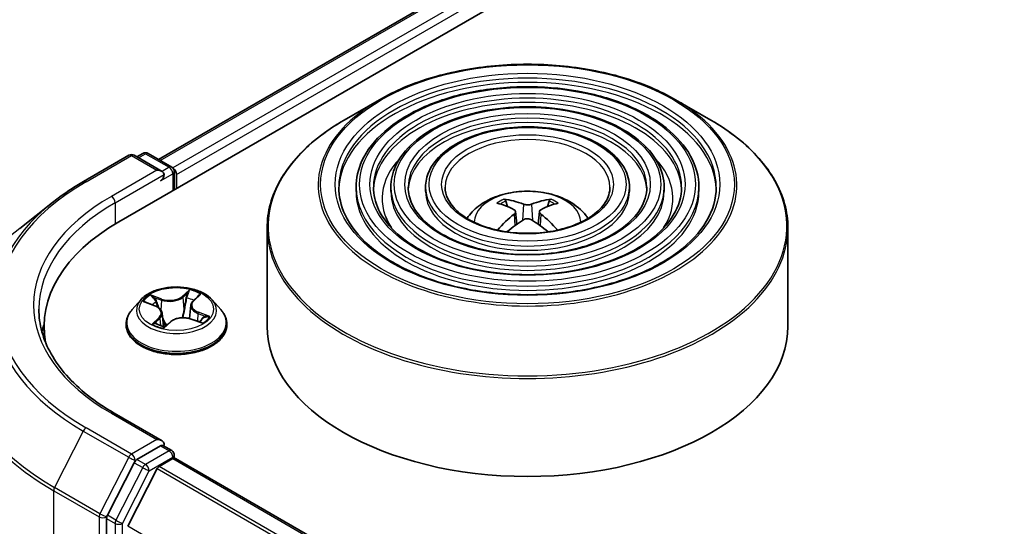
# Model space of a CAD drawing. Units: millimetres. Extents: x 36 to 7134, y 20 to 1144.
# Drawn here: x 293 to 324, y 477 to 494 of the extents above; entities that cross this region are included whole.
import ezdxf

# ---------------------------------------------------------------- set-up
doc = ezdxf.new("R2010")
doc.units = ezdxf.units.MM
doc.header["$LTSCALE"] = 2.5
doc.layers.get('Defpoints').update_dxf_attribs({"lineweight": 25})
for name, color, linetype, lineweight in [('Dimension (ISO)', 7, 'Continuous', 18), ('Visible (ISO)', 7, 'Continuous', 35), ('Visible Narrow (ISO)', 7, 'Continuous', 25)]:
    doc.layers.add(name, color=color, linetype=linetype, lineweight=lineweight)
doc.styles.add('Note Text (TK)', font='MS PGothic.ttf')
doc.dimstyles.new('Default - Method 1b (TK)', dxfattribs={"dimscale": 2.5, "dimtxt": 2.5, "dimasz": 2.5, "dimexe": 1, "dimexo": 1.5, "dimgap": 1, "dimtad": 1, "dimrnd": 1e-08, "dimdsep": 46, "dimtxsty": 'Note Text (TK)', "dimblk": 'OPEN', "dimcen": 0.09, "dimdle": 5, "dimclrd": 100, "dimclre": 100, "dimclrt": 7, "dimadec": 1, "dimazin": 1, "dimtfac": 1, "dimtmove": 0, "dimatfit": 3, "dimldrblk": 'OPEN', "dimfxl": 1, "dimtolj": 1, "dimlwd": -1, "dimlwe": -1, "dimarcsym": 0})

# ---------------------------------------------------------------- blocks, each defined once
blk = doc.blocks.new('_Open')
at = {"color": 0, "linetype": 'ByBlock', "lineweight": -2}
for p, q in [((-1, 0.1667), (0, 0)), ((-1, -0.1667), (0, 0)), ((0, 0), (-1, 0))]:
    blk.add_line(p, q, dxfattribs=at)
blk = doc.blocks.new('*D22')
at = {"layer": 'Defpoints', "color": 0}
for p in [(294.476, 569.508), (321.179, 554.091), (172.758, 506.857)]:
    blk.add_point(p, dxfattribs=at)
at = {"layer": 'Dimension (ISO)', "color": 100}
for p, q in [((298.212, 567.351), (323.67, 552.653)), ((212.372, 490.261), (315.789, 550.928)), ((176.493, 504.7), (209.471, 485.66))]:
    blk.add_line(p, q, dxfattribs=at)
at = {"layer": 'Dimension (ISO)', "color": 100, "xscale": 6.25, "yscale": 6.25, "zscale": 6.25}
for p, rotation in [((321.179, 554.091), 30.39723747957114), ((206.981, 487.098), 210.3972374795711)]:
    blk.add_blockref('_Open', p, dxfattribs=dict(at, rotation=rotation))
at = {"layer": 'Dimension (ISO)', "color": 7, "insert": (257.682, 522.696), "char_height": 6.25, "attachment_point": 4, "rotation": 30.3972, "style": 'Note Text (TK)'}
blk.add_mtext('\\A1;{\\Q-29.603;\\W0.820;\\H0.816x;300}', dxfattribs=at)

msp = doc.modelspace()

# ---------------------------------------------------------------- linework, layer by layer
at = {"layer": 'Visible (ISO)'}
for p, q in [((295.8337, 487.1345), (397.9714, 546.1037)), ((297.1067, 489.1322), (395.2719, 545.808)), ((304.1781, 491.045), (303.0456, 490.3911)), ((313.6522, 491.045), (314.7847, 490.3911)), ((294.7056, 488.4264), (296.1591, 489.2656)), ((297.2182, 488.7504), (296.3258, 489.2656)), ((296.6072, 489.3244), (296.4155, 489.2138)), ((296.7738, 489.3244), (297.5277, 488.8892)), ((297.611, 488.1607), (297.611, 488.7449)), ((297.68, 488.2005), (297.68, 488.6541)), ((303.4291, 488.2459), (303.4291, 488.1098)), ((304.5403, 488.2459), (304.5403, 488.1098)), ((305.6514, 488.2459), (305.6514, 488.1098)), ((312.179, 488.2459), (312.179, 488.1098)), ((313.2901, 488.2459), (313.2901, 488.1098)), ((314.4013, 488.2459), (314.4013, 488.1098)), ((293.713, 487.7565), (292.6624, 486.9249)), ((308.2704, 487.6251), (308.2197, 487.7984)), ((309.6107, 487.7984), (309.56, 487.6251)), ((308.5333, 487.4648), (308.5766, 487.0616)), ((309.2971, 487.4648), (309.2538, 487.0616)), ((300.5819, 486.9382), (300.5819, 483.8005)), ((317.2485, 486.9382), (317.2485, 483.8005)), ((298.2187, 484.6108), (298.3865, 484.7709)), ((296.5407, 484.644), (296.2651, 484.3366)), ((296.6927, 484.5614), (296.9857, 484.4508)), ((298.1426, 484.4688), (298.0969, 484.0435)), ((298.8194, 484.644), (299.095, 484.3366)), ((297.2175, 484.2154), (297.2633, 483.7888)), ((293.4417, 483.8005), (293.4417, 483.4064)), ((296.0689, 483.8459), (296.0689, 483.8643)), ((297.305, 483.7784), (297.4839, 483.9365)), ((298.1543, 484.0264), (298.4548, 483.9214)), ((299.2912, 483.8459), (299.2912, 483.8643)), ((297.2182, 480.1318), (295.6813, 481.0191)), ((297.1694, 479.9675), (296.4155, 479.5323)), ((297.2475, 479.9788), (297.5277, 479.817)), ((297.611, 479.6727), (297.611, 479.5752)), ((296.325, 479.4311), (295.4682, 477.7492)), ((297.1276, 479.3084), (297.5622, 479.5593)), ((376.0903, 434.2774), (297.6455, 479.5675)), ((297.0672, 479.2409), (296.1269, 477.395)), ((295.4409, 477.6463), (295.4409, 400.2762))]:
    msp.add_line(p, q, dxfattribs=at)
for centre, start, end in [((296.2425, 489.1212), 60, 120), ((296.6905, 489.1801), 60, 120), ((297.4443, 488.7449), 0, 60), ((297.4443, 479.6727), 0, 60)]:
    msp.add_arc(centre, 0.1667, start, end, dxfattribs=at)
for centre, major_axis, ratio, start_param, end_param in [((297.0515, 488.6541), (0.2357, 0), 0.5773503, 0, 1.5707963), ((297.5622, 488.7222), (0.0833, -0.1443), 0.5773503, 0.7853982, 2.2748289), ((297.1694, 488.5861), (-0.0833, -0.1443), 0.5773503, 0.7853982, 2.3561945), ((308.8631, 484.4985), (-1.6985, 3.1858), 0.654173, 5.6260122, 5.8649965), ((308.9672, 484.4985), (-1.6985, -3.1858), 0.654173, 3.5597815, 3.7987657), ((308.9729, 484.5619), (1.8963, -3.0722), 0.4946241, 2.4477608, 2.6867451), ((308.8575, 484.5619), (1.8963, 3.0722), 0.4946241, 0.4548476, 0.6938319), ((308.9729, 484.5018), (-1.4116, -3.3229), 0.5952629, 3.9628231, 4.1960485), ((308.8631, 484.5651), (2.1595, 2.8932), 0.5535342, 0.9593188, 1.1599446), ((308.9672, 484.5651), (2.1595, -2.8932), 0.5535342, 1.981648, 2.1822739), ((308.8575, 484.5018), (-1.4116, 3.3229), 0.5952629, 5.2287295, 5.4619549), ((301.6084, 483.8005), (-8.1667, 0), 0.5773503, 5.4977871, 6.3952101), ((301.6084, 482.8933), (-8.3333, 0), 0.5773503, 6.0825558, 6.1302195), ((308.9152, 483.8005), (8.3333, 0), 0.5773503, 3.1415927, 6.2831853), ((297.0515, 480.0356), (0.2357, 0), 0.5773503, 0, 1.5707963), ((297.1694, 480.1036), (0.0833, -0.1443), 0.5773503, 0.1595481, 0.7853982), ((296.4155, 479.3962), (0.0833, 0.1443), 0.5773503, 0.7853982, 1.6614562), ((297.1276, 479.2176), (-0.0556, -0.0962), 0.5773503, 3.9269908, 4.8030489), ((297.5622, 479.4232), (0.0833, 0.1443), 0.5773503, 0, 0.7853982), ((295.5587, 477.7143), (0.0833, 0.1443), 0.5773503, 1.6614562, 2.3561945)]:
    msp.add_ellipse(centre, major_axis=major_axis, ratio=ratio, start_param=start_param, end_param=end_param, dxfattribs=at)
for points, knots in [([(304.1781, 491.045), (304.6771, 491.3331), (305.2529, 491.5744), (306.5033, 491.9422), (307.1778, 492.0687), (308.5609, 492.1951), (309.2694, 492.1951), (310.6526, 492.0687), (311.327, 491.9422), (312.5775, 491.5744), (313.1533, 491.3331), (313.6522, 491.045)], [4.712389, 4.712389, 4.712389, 4.712389, 5.0265482, 5.0265482, 5.3407075, 5.3407075, 5.6548668, 5.6548668, 5.969026, 5.969026, 6.2831853, 6.2831853, 6.2831853, 6.2831853]), ([(314.4013, 488.2459), (314.4013, 488.5839), (314.3101, 488.9213), (313.9555, 489.5657), (313.6881, 489.8718), (313.0008, 490.4234), (312.5777, 490.6675), (311.622, 491.0651), (311.0893, 491.2184), (309.9694, 491.4192), (309.3824, 491.4668), (308.2128, 491.4522), (307.6303, 491.39), (306.5272, 491.1618), (306.0069, 490.9956), (305.0804, 490.5744), (304.6744, 490.3193), (304.0205, 489.7436), (303.772, 489.423), (303.493, 488.8125), (303.4291, 488.5293), (303.4291, 488.2459)], [5.4977871, 5.4977871, 5.4977871, 5.4977871, 5.8054558, 5.8054558, 6.1213564, 6.1213564, 6.4441537, 6.4441537, 6.7674857, 6.7674857, 7.0902388, 7.0902388, 7.4127709, 7.4127709, 7.7355895, 7.7355895, 8.0589823, 8.0589823, 8.3813684, 8.3813684, 8.6393798, 8.6393798, 8.6393798, 8.6393798]), ([(313.2901, 488.2459), (313.2901, 488.5155), (313.218, 488.7846), (312.9377, 489.299), (312.7258, 489.5436), (312.1802, 489.9853), (311.8433, 490.1811), (311.0818, 490.5002), (310.6572, 490.6234), (309.7643, 490.7849), (309.2964, 490.8235), (308.3637, 490.8129), (307.8991, 490.7638), (307.0187, 490.5823), (306.6033, 490.45), (305.8626, 490.1137), (305.5378, 489.9096), (305.0141, 489.4483), (304.8148, 489.1909), (304.5915, 488.7006), (304.5403, 488.4734), (304.5403, 488.2459)], [5.4977871, 5.4977871, 5.4977871, 5.4977871, 5.8025149, 5.8025149, 6.1172055, 6.1172055, 6.4406446, 6.4406446, 6.7648378, 6.7648378, 7.0883069, 7.0883069, 7.4114937, 7.4114937, 7.7350376, 7.7350376, 8.0592977, 8.0592977, 8.3822512, 8.3822512, 8.6393798, 8.6393798, 8.6393798, 8.6393798]), ([(300.5819, 486.9382), (300.5819, 487.1968), (300.6172, 487.4554), (300.7569, 487.965), (300.8614, 488.2159), (301.1357, 488.7034), (301.3057, 488.94), (301.706, 489.3937), (301.9364, 489.6107), (302.4519, 490.0203), (302.7369, 490.2129), (303.0456, 490.3911)], [3.92699082, 3.92699082, 3.92699082, 3.92699082, 4.08407045, 4.08407045, 4.24115008, 4.24115008, 4.39822972, 4.39822972, 4.55530935, 4.55530935, 4.71238898, 4.71238898, 4.71238898, 4.71238898]), ([(314.7847, 490.3911), (315.0935, 490.2129), (315.3785, 490.0203), (315.8939, 489.6107), (316.1244, 489.3937), (316.5247, 488.94), (316.6946, 488.7034), (316.969, 488.2159), (317.0734, 487.965), (317.2132, 487.4554), (317.2485, 487.1968), (317.2485, 486.9382)], [0, 0, 0, 0, 0.15707963, 0.15707963, 0.31415927, 0.31415927, 0.4712389, 0.4712389, 0.62831853, 0.62831853, 0.78539816, 0.78539816, 0.78539816, 0.78539816]), ([(312.179, 488.2459), (312.179, 488.4471), (312.1259, 488.6479), (311.9199, 489.0324), (311.7635, 489.2153), (311.3596, 489.5472), (311.1089, 489.6946), (310.5417, 489.9353), (310.2251, 490.0283), (309.5593, 490.1507), (309.2103, 490.1803), (308.5145, 490.1736), (308.1678, 490.1375), (307.5102, 490.0029), (307.1996, 489.9044), (306.6449, 489.653), (306.401, 489.5), (306.0077, 489.153), (305.8574, 488.9589), (305.6898, 488.5887), (305.6514, 488.4174), (305.6514, 488.2459)], [5.4977871, 5.4977871, 5.4977871, 5.4977871, 5.7977352, 5.7977352, 6.1102603, 6.1102603, 6.4347048, 6.4347048, 6.7603582, 6.7603582, 7.0850462, 7.0850462, 7.4093443, 7.4093443, 7.7341157, 7.7341157, 8.0598387, 8.0598387, 8.3837084, 8.3837084, 8.6393798, 8.6393798, 8.6393798, 8.6393798]), ([(293.713, 487.7565), (293.7732, 487.8042), (293.8347, 487.8513), (293.96, 487.9443), (294.0239, 487.9902), (294.154, 488.0808), (294.2203, 488.1255), (294.3551, 488.2137), (294.4236, 488.2571), (294.563, 488.3427), (294.6338, 488.3849), (294.7056, 488.4264)], [2.98633174, 2.98633174, 2.98633174, 2.98633174, 3.01738392, 3.01738392, 3.0484361, 3.0484361, 3.07948829, 3.07948829, 3.11054047, 3.11054047, 3.14159265, 3.14159265, 3.14159265, 3.14159265]), ([(314.9569, 488.2459), (314.9569, 487.8737), (314.8493, 487.5009), (314.4288, 486.7975), (314.1215, 486.4667), (313.3411, 485.88), (312.8711, 485.6232), (311.8126, 485.2063), (311.2243, 485.0462), (309.988, 484.8398), (309.3402, 484.7936), (308.0516, 484.8204), (307.411, 484.8934), (306.2033, 485.1509), (305.6363, 485.3353), (304.634, 485.7949), (304.1988, 486.0699), (303.5017, 486.6807), (303.2407, 487.0161), (302.9417, 487.6522), (302.8735, 487.9491), (302.8735, 488.2459)], [0.7853982, 0.7853982, 0.7853982, 0.7853982, 1.1177301, 1.1177301, 1.4403751, 1.4403751, 1.7575376, 1.7575376, 2.074601, 2.074601, 2.392189, 2.392189, 2.7099502, 2.7099502, 3.0274398, 3.0274398, 3.3443907, 3.3443907, 3.66203, 3.66203, 3.9269908, 3.9269908, 3.9269908, 3.9269908]), ([(313.8457, 488.2459), (313.8457, 487.9421), (313.7573, 487.6376), (313.4112, 487.0641), (313.1594, 486.7949), (312.5206, 486.3181), (312.1368, 486.1096), (311.2724, 485.7711), (310.7921, 485.6412), (309.783, 485.474), (309.2541, 485.4368), (308.2025, 485.4596), (307.6798, 485.5196), (306.6948, 485.7303), (306.2326, 485.8809), (305.4162, 486.2556), (305.062, 486.4796), (304.4953, 486.976), (304.2833, 487.2482), (304.0401, 487.7641), (303.9846, 488.0051), (303.9846, 488.2459)], [0.7853982, 0.7853982, 0.7853982, 0.7853982, 1.1206715, 1.1206715, 1.4437525, 1.4437525, 1.7602458, 1.7602458, 2.0766599, 2.0766599, 2.3937156, 2.3937156, 2.7109799, 2.7109799, 3.02791, 3.02791, 3.3441781, 3.3441781, 3.661262, 3.661262, 3.9269908, 3.9269908, 3.9269908, 3.9269908]), ([(312.7345, 488.2459), (312.7345, 488.0105), (312.6651, 487.7743), (312.3933, 487.3307), (312.197, 487.1232), (311.7, 486.7562), (311.4023, 486.596), (310.7322, 486.336), (310.3599, 486.2363), (309.5778, 486.1082), (309.168, 486.0801), (308.3533, 486.0989), (307.9485, 486.1459), (307.1863, 486.3098), (306.8289, 486.4265), (306.1985, 486.7164), (305.9254, 486.8892), (305.4888, 487.2713), (305.326, 487.4802), (305.1385, 487.876), (305.0958, 488.0611), (305.0958, 488.2459)], [0.7853982, 0.7853982, 0.7853982, 0.7853982, 1.1254545, 1.1254545, 1.4490967, 1.4490967, 1.7645135, 1.7645135, 2.07991, 2.07991, 2.3961318, 2.3961318, 2.7126157, 2.7126157, 3.0286653, 3.0286653, 3.3438565, 3.3438565, 3.6600456, 3.6600456, 3.9269908, 3.9269908, 3.9269908, 3.9269908]), ([(311.5541, 488.2459), (311.5541, 488.0831), (311.5048, 487.9194), (311.3116, 487.6138), (311.1744, 487.4719), (310.8281, 487.2218), (310.622, 487.1128), (310.1582, 486.9361), (309.9007, 486.8685), (309.3598, 486.7821), (309.0764, 486.7636), (308.5133, 486.7781), (308.2338, 486.8113), (307.7082, 486.9254), (307.4622, 487.0063), (307.0293, 487.2059), (306.8424, 487.3245), (306.5443, 487.5851), (306.4336, 487.7269), (306.3054, 487.9951), (306.2763, 488.1206), (306.2763, 488.2459)], [0.7853982, 0.7853982, 0.7853982, 0.7853982, 1.1354424, 1.1354424, 1.4597149, 1.4597149, 1.7729422, 1.7729422, 2.0863545, 2.0863545, 2.4009505, 2.4009505, 2.7159054, 2.7159054, 3.0302234, 3.0302234, 3.3432891, 3.3432891, 3.6576467, 3.6576467, 3.9269908, 3.9269908, 3.9269908, 3.9269908]), ([(306.978, 487.248), (307.0277, 487.3222), (307.0826, 487.3899), (307.2737, 487.5922), (307.4231, 487.7019), (307.7778, 487.9021), (307.9886, 487.9803), (308.4347, 488.0888), (308.671, 488.116), (309.1412, 488.1171), (309.3749, 488.0917), (309.8303, 487.985), (310.0521, 487.9037), (310.4566, 487.6728), (310.643, 487.5263), (310.8154, 487.3014), (310.8342, 487.2751), (310.8524, 487.248)], [1.1544318, 1.1544318, 1.1544318, 1.1544318, 1.2848512, 1.2848512, 1.5822086, 1.5822086, 1.9574686, 1.9574686, 2.3518935, 2.3518935, 2.7417298, 2.7417298, 3.1359976, 3.1359976, 3.5103035, 3.5103035, 3.5579572, 3.5579572, 3.5579572, 3.5579572]), ([(308.1574, 487.861), (308.1631, 487.8603), (308.1699, 487.8582), (308.1821, 487.8519), (308.1896, 487.8462), (308.201, 487.8344), (308.2071, 487.8262), (308.2145, 487.8126), (308.2176, 487.8052), (308.2197, 487.7984)], [0.014560073, 0.014560073, 0.014560073, 0.014560073, 0.018722682, 0.018722682, 0.023429831, 0.023429831, 0.028069056, 0.028069056, 0.031810233, 0.031810233, 0.031810233, 0.031810233]), ([(309.6107, 487.7984), (309.6128, 487.8052), (309.6158, 487.8126), (309.6233, 487.8262), (309.6293, 487.8344), (309.6408, 487.8462), (309.6483, 487.8519), (309.6605, 487.8582), (309.6672, 487.8603), (309.673, 487.861)], [0.0427285, 0.0427285, 0.0427285, 0.0427285, 0.046469677, 0.046469677, 0.051108902, 0.051108902, 0.055816051, 0.055816051, 0.05997866, 0.05997866, 0.05997866, 0.05997866]), ([(308.4867, 487.5236), (308.502, 487.5156), (308.5149, 487.5049), (308.5312, 487.4802), (308.5345, 487.4663), (308.5322, 487.4393), (308.5264, 487.4244), (308.5083, 487.3998), (308.4983, 487.3898), (308.4867, 487.3808)], [0, 0, 0, 0, 0.012499779, 0.012499779, 0.024999557, 0.024999557, 0.037523671, 0.037523671, 0.046676606, 0.046676606, 0.046676606, 0.046676606]), ([(309.0388, 487.6996), (309.0216, 487.6927), (309.0002, 487.6869), (308.9538, 487.6796), (308.9289, 487.6781), (308.8827, 487.6792), (308.8582, 487.6818), (308.8197, 487.6899), (308.8046, 487.6944), (308.7915, 487.6996)], [0, 0, 0, 0, 0.012499779, 0.012499779, 0.024999557, 0.024999557, 0.037523671, 0.037523671, 0.046676606, 0.046676606, 0.046676606, 0.046676606]), ([(309.3436, 487.3808), (309.3284, 487.3927), (309.3154, 487.4068), (309.2992, 487.4356), (309.2958, 487.4504), (309.2982, 487.4768), (309.304, 487.4902), (309.3221, 487.5101), (309.3321, 487.5175), (309.3436, 487.5236)], [0, 0, 0, 0, 0.012499779, 0.012499779, 0.024999557, 0.024999557, 0.037523671, 0.037523671, 0.046676606, 0.046676606, 0.046676606, 0.046676606]), ([(308.7915, 487.2048), (308.8088, 487.2156), (308.8302, 487.2248), (308.8766, 487.2363), (308.9014, 487.2386), (308.9477, 487.237), (308.9722, 487.2328), (309.0107, 487.2201), (309.0258, 487.213), (309.0388, 487.2048)], [0, 0, 0, 0, 0.012499779, 0.012499779, 0.024999557, 0.024999557, 0.037523671, 0.037523671, 0.046676606, 0.046676606, 0.046676606, 0.046676606]), ([(307.9525, 486.8724), (307.9526, 486.8725), (307.9527, 486.8726), (307.9587, 486.8764), (307.9657, 486.8791), (307.9769, 486.8803), (307.983, 486.8791), (307.9883, 486.876), (307.9892, 486.8754), (307.99, 486.8748)], [0.018612964, 0.018612964, 0.018612964, 0.018612964, 0.018722682, 0.018722682, 0.023429831, 0.023429831, 0.028069056, 0.028069056, 0.028985175, 0.028985175, 0.028985175, 0.028985175]), ([(309.8403, 486.8748), (309.8412, 486.8754), (309.8421, 486.876), (309.8474, 486.8791), (309.8535, 486.8803), (309.8647, 486.8791), (309.8717, 486.8764), (309.8776, 486.8726), (309.8778, 486.8725), (309.8779, 486.8724)], [0.045553558, 0.045553558, 0.045553558, 0.045553558, 0.046469677, 0.046469677, 0.051108902, 0.051108902, 0.055816051, 0.055816051, 0.055925769, 0.055925769, 0.055925769, 0.055925769]), ([(298.8194, 484.644), (298.7512, 484.72), (298.6646, 484.7868), (298.4604, 484.9016), (298.3414, 484.9489), (298.0859, 485.0179), (297.9496, 485.0397), (297.6733, 485.0565), (297.5334, 485.0516), (297.2626, 485.0155), (297.1319, 484.9844), (296.8915, 484.8977), (296.782, 484.8421), (296.6333, 484.7355), (296.5834, 484.6916), (296.5407, 484.644)], [5.7515123, 5.7515123, 5.7515123, 5.7515123, 6.0725252, 6.0725252, 6.4069538, 6.4069538, 6.7400313, 6.7400313, 7.0713447, 7.0713447, 7.4030806, 7.4030806, 7.7370586, 7.7370586, 7.9379717, 7.9379717, 7.9379717, 7.9379717]), ([(297.2175, 484.2154), (297.2154, 484.2353), (297.21, 484.255), (297.1934, 484.2928), (297.1822, 484.3109), (297.1547, 484.3452), (297.1385, 484.3613), (297.1015, 484.3912), (297.0808, 484.405), (297.0358, 484.4299), (297.0115, 484.4411), (296.9857, 484.4508)], [5.33584906, 5.33584906, 5.33584906, 5.33584906, 5.52182565, 5.52182565, 5.70780224, 5.70780224, 5.89377883, 5.89377883, 6.07975542, 6.07975542, 6.26573201, 6.26573201, 6.26573201, 6.26573201]), ([(298.2187, 484.6108), (298.21, 484.6025), (298.202, 484.594), (298.1874, 484.5764), (298.1807, 484.5673), (298.1689, 484.5487), (298.1637, 484.5391), (298.1549, 484.5195), (298.1513, 484.5096), (298.1457, 484.4893), (298.1437, 484.4791), (298.1426, 484.4688)], [1.58824962, 1.58824962, 1.58824962, 1.58824962, 1.68468964, 1.68468964, 1.78112965, 1.78112965, 1.87756967, 1.87756967, 1.97400968, 1.97400968, 2.0704497, 2.0704497, 2.0704497, 2.0704497]), ([(295.6813, 481.0191), (295.3732, 481.197), (295.0901, 481.3885), (294.5809, 481.7931), (294.3548, 482.0063), (293.9649, 482.4481), (293.801, 482.6768), (293.5384, 483.1434), (293.4396, 483.3813), (293.308, 483.8611), (293.2751, 484.103), (293.2751, 484.3448)], [1.57079633, 1.57079633, 1.57079633, 1.57079633, 1.72787596, 1.72787596, 1.88495559, 1.88495559, 2.04203522, 2.04203522, 2.19911486, 2.19911486, 2.35619449, 2.35619449, 2.35619449, 2.35619449]), ([(296.2651, 484.3366), (296.2403, 484.3089), (296.2175, 484.2802), (296.1765, 484.2212), (296.1581, 484.1908), (296.1263, 484.1285), (296.1129, 484.0966), (296.0911, 484.0316), (296.0828, 483.9985), (296.0717, 483.9317), (296.0689, 483.898), (296.0689, 483.8643)], [1.65478644, 1.65478644, 1.65478644, 1.65478644, 1.75029976, 1.75029976, 1.84581309, 1.84581309, 1.94132641, 1.94132641, 2.03683973, 2.03683973, 2.13235305, 2.13235305, 2.13235305, 2.13235305]), ([(298.1543, 484.0264), (298.1108, 484.0415), (298.0636, 484.0527), (297.9658, 484.0664), (297.9151, 484.0688), (297.8149, 484.0647), (297.7653, 484.0582), (297.6714, 484.0367), (297.6272, 484.0218), (297.5479, 483.9844), (297.5128, 483.962), (297.4839, 483.9365)], [0.0174533, 0.0174533, 0.0174533, 0.0174533, 0.3246312, 0.3246312, 0.6318092, 0.6318092, 0.9389871, 0.9389871, 1.2461651, 1.2461651, 1.553343, 1.553343, 1.553343, 1.553343]), ([(299.2912, 483.8643), (299.2912, 483.898), (299.2884, 483.9317), (299.2773, 483.9985), (299.269, 484.0316), (299.2472, 484.0966), (299.2338, 484.1285), (299.202, 484.1908), (299.1836, 484.2212), (299.1426, 484.2802), (299.1198, 484.3089), (299.095, 484.3366)], [5.27394571, 5.27394571, 5.27394571, 5.27394571, 5.36945903, 5.36945903, 5.46497235, 5.46497235, 5.56048567, 5.56048567, 5.655999, 5.655999, 5.75151232, 5.75151232, 5.75151232, 5.75151232]), ([(296.0689, 483.8459), (296.0689, 483.7465), (296.0951, 483.6474), (296.1967, 483.4576), (296.2739, 483.3673), (296.4732, 483.2034), (296.5969, 483.1306), (296.8769, 483.0117), (297.0332, 482.9658), (297.3618, 482.9053), (297.5341, 482.8907), (297.8775, 482.894), (298.0487, 482.9118), (298.3733, 482.9782), (298.5267, 483.0268), (298.8006, 483.151), (298.921, 483.2265), (299.1152, 483.3978), (299.1894, 483.4937), (299.2722, 483.6766), (299.2912, 483.7612), (299.2912, 483.8459)], [2.1323531, 2.1323531, 2.1323531, 2.1323531, 2.4320636, 2.4320636, 2.7444746, 2.7444746, 3.0689677, 3.0689677, 3.3946956, 3.3946956, 3.7194461, 3.7194461, 4.0438009, 4.0438009, 4.368635, 4.368635, 4.6944324, 4.6944324, 5.0183475, 5.0183475, 5.2739457, 5.2739457, 5.2739457, 5.2739457]), ([(297.0403, 483.8745), (297.0552, 483.8667), (297.0708, 483.8591), (297.1033, 483.8444), (297.1201, 483.8372), (297.155, 483.8235), (297.1731, 483.8169), (297.2103, 483.8044), (297.2294, 483.7984), (297.2671, 483.7877), (297.2857, 483.7828), (297.3046, 483.7782)], [2.9669879, 2.9669879, 2.9669879, 2.9669879, 3.03620464, 3.03620464, 3.10542137, 3.10542137, 3.1746381, 3.1746381, 3.24385483, 3.24385483, 3.30813212, 3.30813212, 3.30813212, 3.30813212]), ([(297.3035, 483.7778), (297.3035, 483.7778), (297.3035, 483.7778), (297.3037, 483.7778), (297.3039, 483.7779), (297.3043, 483.7781), (297.3046, 483.7782), (297.3049, 483.7784), (297.305, 483.7784), (297.305, 483.7784)], [0.003691868, 0.003691868, 0.003691868, 0.003691868, 0.0045349068, 0.0045349068, 0.0068023602, 0.0068023602, 0.0090698136, 0.0090698136, 0.011160176, 0.011160176, 0.011160176, 0.011160176]), ([(298.4168, 483.9346), (298.4278, 483.9428), (298.4381, 483.9509), (298.4574, 483.9674), (298.4664, 483.9758), (298.4828, 483.9921), (298.4902, 484.0002), (298.5033, 484.0157), (298.5091, 484.0232), (298.5141, 484.0305)], [4.61073838, 4.61073838, 4.61073838, 4.61073838, 4.67882898, 4.67882898, 4.7499495, 4.7499495, 4.82107003, 4.82107003, 4.89219055, 4.89219055, 4.89219055, 4.89219055]), ([(297.1694, 479.9675), (297.1843, 479.9761), (297.2003, 479.9817), (297.2284, 479.9851), (297.2404, 479.9829), (297.2475, 479.9788)], [0.185147228, 0.185147228, 0.185147228, 0.185147228, 0.196528423, 0.196528423, 0.207909617, 0.207909617, 0.207909617, 0.207909617])]:
    msp.add_open_spline(points, degree=3, knots=knots, dxfattribs=at)
for points in [[(308.01, 486.86), (308.0032, 486.8649), (307.9966, 486.8698), (307.99, 486.8748)], [(309.8403, 486.8748), (309.8338, 486.8698), (309.8271, 486.8649), (309.8204, 486.86)]]:
    msp.add_open_spline(points, degree=3, dxfattribs=at)
at = {"layer": 'Visible Narrow (ISO)'}
for p, q in [((297.1555, 489.1041), (395.3553, 545.7997)), ((395.7715, 545.5594), (297.565, 488.8599)), ((297.68, 488.6541), (395.8893, 545.3553)), ((294.789, 488.4181), (296.2425, 489.2573)), ((296.2425, 489.2573), (297.0515, 488.7902)), ((296.4643, 489.1856), (296.6905, 489.3162)), ((296.6905, 489.3162), (297.4443, 488.8809)), ((297.0515, 488.7902), (295.598, 487.951)), ((297.4443, 488.8809), (297.2182, 488.7504)), ((295.7159, 487.7469), (297.2872, 488.6541)), ((297.1694, 488.45), (297.5622, 488.6768)), ((297.5622, 488.6768), (297.5622, 488.1325)), ((295.7159, 487.7469), (295.7159, 487.0651)), ((308.7915, 487.6996), (308.756, 487.1824)), ((309.0388, 487.6996), (309.0743, 487.1824)), ((308.4867, 487.3808), (308.5145, 487.017)), ((309.3436, 487.3808), (309.3159, 487.017)), ((297.215, 484.6669), (296.8444, 484.7963)), ((296.9677, 484.7139), (297.2007, 484.6325)), ((298.0948, 484.9607), (297.8578, 484.7514)), ((297.881, 484.7219), (298.03, 484.8535)), ((297.881, 484.7219), (297.9148, 484.3325)), ((298.2378, 484.6134), (298.462, 484.8273)), ((296.6134, 484.5843), (296.9759, 484.4475)), ((297.2007, 484.6325), (297.1835, 484.3073)), ((297.1223, 484.0763), (296.898, 483.8624)), ((297.005, 483.9129), (297.1459, 484.0474)), ((297.1459, 484.0474), (297.1662, 483.8196)), ((298.369, 484.2081), (298.355, 483.9562)), ((298.369, 484.2081), (298.5969, 484.1221)), ((298.7467, 484.1054), (298.3842, 484.2422)), ((297.0712, 483.8591), (297.0683, 483.8645)), ((297.2653, 483.729), (297.5023, 483.9383)), ((298.1451, 484.0228), (298.5157, 483.8934)), ((295.598, 481.0108), (297.0515, 480.1716)), ((294.6984, 480.4425), (293.779, 478.6376)), ((294.6984, 480.4425), (296.1519, 479.6033)), ((296.2425, 479.7045), (294.789, 480.5437)), ((297.0515, 480.1716), (296.2425, 479.7045)), ((297.1694, 479.9675), (297.4443, 479.8088)), ((297.4443, 479.8088), (296.6905, 479.3735)), ((296.1519, 479.6033), (295.2325, 477.7985)), ((296.325, 479.4311), (296.3603, 479.5004)), ((296.325, 479.4311), (296.6, 479.2723)), ((296.3603, 479.5004), (296.4155, 479.5323)), ((296.6905, 479.3735), (296.4155, 479.5323)), ((296.8083, 479.1694), (297.5622, 479.6046)), ((375.6069, 433.9983), (297.1276, 479.3084)), ((297.5622, 479.6046), (297.5622, 479.5593)), ((297.5622, 479.5593), (376.0415, 434.2492)), ((296.6, 479.2723), (295.7432, 477.5904)), ((295.9516, 477.4875), (296.8083, 479.1694)), ((297.0672, 479.2409), (375.5183, 433.9471)), ((293.7517, 478.5347), (295.2052, 477.6956)), ((293.7517, 401.0661), (293.7517, 478.5347)), ((295.2325, 477.7985), (293.779, 478.6376)), ((295.4409, 477.6956), (295.4682, 477.7492)), ((295.7432, 477.5904), (295.4682, 477.7492)), ((295.2052, 477.6956), (295.2052, 400.2269)), ((295.4409, 477.6463), (295.4409, 477.6956)), ((295.4409, 477.6463), (295.7159, 477.4875)), ((295.7159, 477.4875), (295.7159, 400.1174)), ((295.9516, 400.1174), (295.9516, 477.4875)), ((374.4957, 432.1488), (296.1269, 477.395))]:
    msp.add_line(p, q, dxfattribs=at)
for centre, major_axis in [((308.9152, 488.3366), (6.6206, 0)), ((308.9152, 488.3366), (6.1528, 0)), ((308.9152, 488.3366), (-5.375, 0)), ((308.9152, 488.3366), (5.0417, 0)), ((308.9152, 488.3366), (-4.2638, 0)), ((308.9152, 488.3366), (3.9305, 0)), ((308.9152, 488.3366), (-3.1527, 0)), ((308.9152, 488.3366), (2.75, 0)), ((297.68, 484.3448), (-1.1897, 0))]:
    msp.add_ellipse(centre, major_axis=major_axis, ratio=0.5773503, dxfattribs=at)
for centre, major_axis, ratio, start_param, end_param in [((308.9152, 488.2459), (-6.0417, 0), 0.5773503, 3.1415927, 6.2831853), ((308.9152, 488.1098), (6.0417, 0), 0.5773503, 0.0196904, 3.1219023), ((308.9152, 488.31), (-6.6992, 0), 0.5773503, 5.4977871, 10.2101761), ((308.9152, 488.2459), (-4.9306, 0), 0.5773503, 3.1415927, 6.2831853), ((308.9152, 488.1098), (4.9306, 0), 0.5773503, 0.02418, 3.1174126), ((308.9152, 487.0024), (8.3008, 0), 0.5773503, 2.3561945, 7.0685835), ((308.9152, 488.2459), (-3.8193, 0), 0.5773503, 3.1415927, 6.2831853), ((308.9152, 488.1098), (3.8193, 0), 0.5773503, 0.0313236, 3.1102691), ((308.9152, 488.2459), (-2.6389, 0), 0.5773503, 3.1415927, 6.2831853), ((296.2425, 489.1212), (-0.0833, 0.1443), 0.5773503, 5.4977871, 6.2831853), ((296.2425, 489.1212), (0.0833, 0.1443), 0.5773503, 0, 0.7853982), ((296.6905, 489.1801), (-0.0833, 0.1443), 0.5773503, 5.4977871, 6.2831853), ((296.6905, 489.1801), (0.0833, 0.1443), 0.5773503, 0, 0.7853982), ((308.9152, 487.883), (-4.6528, 0), 0.5773503, 5.7863802, 6.6412643), ((308.9152, 487.883), (-4.6527, 0), 0.5773503, 5.7865259, 6.6414156), ((308.9152, 487.883), (4.6528, 0), 0.5773503, 5.9251063, 6.7799904), ((308.9152, 487.883), (4.6527, 0), 0.5773503, 5.924955, 6.7798447), ((297.4443, 488.7449), (0.0833, 0.1443), 0.5773503, 0, 0.7853982), ((297.4443, 488.7449), (0.0833, -0.1443), 0.5773503, 0.7853982, 2.3561945), ((297.4443, 488.7449), (0.1667, 0), 0.5773503, 5.4977871, 6.2831853), ((301.6084, 484.4809), (-9.6442, 0), 0.5773503, 5.4977871, 7.0685835), ((294.789, 488.2821), (-0.0833, 0.1443), 0.5773503, 5.4977871, 6.2831853), ((308.9152, 488.2459), (-5.4861, 0), 0.5773503, 0, 3.1415927), ((308.9152, 488.2459), (-4.3749, 0), 0.5773503, 0, 3.1415927), ((308.9152, 488.2459), (-3.2638, 0), 0.5773503, 0, 3.1415927), ((308.9152, 487.1254), (-1.7049, 0), 0.5773503, 3.138847, 6.285931), ((301.6084, 484.4809), (-8.5, 0), 0.5773503, 5.4977871, 7.0685835), ((295.598, 487.815), (-0.0833, 0.1443), 0.5773503, 3.9269908, 5.4977871), ((308.9152, 488.1098), (5.4861, 0), 0.5773503, 3.1415927, 6.2831853), ((308.9152, 488.1098), (4.3749, 0), 0.5773503, 3.1415927, 6.2831853), ((308.9152, 488.1098), (3.2638, 0), 0.5773503, 3.1415927, 6.2831853), ((308.9152, 487.2962), (-1.2374, 0), 0.5773503, 5.3714845, 5.6240898), ((308.9152, 487.2962), (-1.2374, 0), 0.5773503, 3.8006881, 4.0532935), ((301.6084, 484.432), (-9.7722, 0), 0.5773503, 5.6530481, 7.0685835), ((301.6084, 484.3448), (-8.3333, 0), 0.5773503, 5.4977871, 6.2831853), ((308.9152, 487.2684), (1.1517, 0), 0.5773503, 2.2191701, 2.4253628), ((308.9152, 487.2684), (1.1517, 0), 0.5773503, 0.7162298, 0.9224226), ((301.6084, 483.158), (-11.0725, 0), 0.5773503, 5.6530481, 7.0685835), ((308.9152, 486.9382), (-8.3333, 0), 0.5773503, 0, 3.1415927), ((297.68, 484.3448), (-1.1445, 0), 0.5773503, 5.5309441, 5.9123131), ((296.9534, 484.7022), (-0.0201, -0.0192), 0.0696668, 0.901267, 2.2964491), ((297.4606, 484.8806), (0.5022, 0), 0.5773503, 4.1682855, 5.7041753), ((297.215, 484.6442), (-0.0092, -0.0262), 0.4226604, 3.8322569, 5.3157868), ((297.4606, 484.9013), (-0.4745, 0), 0.5773503, 1.0266929, 2.5625826), ((297.8578, 484.7287), (0.0184, -0.0208), 0.6834115, 0.7458585, 2.2293884), ((298.0044, 484.6955), (-0.0273, 0.0049), 0.1830706, 4.3996323, 5.7550554), ((297.68, 484.2189), (0.8957, 0), 0.5773503, 0.9041948, 1.1891398), ((298.0531, 484.8468), (-0.025, 0.012), 0.2752499, 0.5413664, 1.9365486), ((297.68, 484.3448), (-1.1445, 0), 0.5773503, 3.9601477, 4.3415168), ((298.3314, 484.7457), (-0.0242, 0.0136), 0.2461955, 2.1389177, 2.3302971), ((297.68, 484.3036), (-1.2829, 0), 0.5773503, 5.8056187, 9.9023446), ((297.68, 484.2189), (0.8957, 0), 0.5773503, 2.4001358, 2.6113711), ((296.9759, 484.4248), (0.0098, 0.026), 0.4467833, 0, 0.701471), ((296.7162, 484.2182), (0.4745, 0), 0.5773503, 5.7390819, 7.2749716), ((297.0379, 484.5685), (-0.026, -0.0097), 0.2774464, 4.0310703, 5.3864934), ((298.6438, 484.4715), (-0.4745, 0), 0.5773503, 5.7390819, 7.2749716), ((298.6438, 484.4508), (-0.5022, 0), 0.5773503, 6.221282, 7.2749716), ((298.2378, 484.5907), (-0.0192, 0.0201), 0.6985877, 5.3443154, 6.2831853), ((297.68, 483.9138), (-1.5932, 0), 0.5773503, 5.8056187, 9.9023446), ((297.1223, 484.0537), (0.0192, -0.0201), 0.6985877, 0.7191929, 2.2027227), ((296.7162, 484.1975), (0.5022, 0), 0.5773503, 5.7390819, 6.3450887), ((297.8995, 483.7884), (0.4745, 0), 0.5773503, 1.0266929, 2.5625826), ((297.9379, 484.3258), (-0.0273, 0.0049), 0.1830324, 4.4040137, 5.7550596), ((298.3842, 484.2195), (-0.0098, -0.026), 0.4467833, 3.8430637, 5.3265935), ((298.4882, 484.0417), (0.0233, -0.0151), 0.6591186, 0.0652171, 1.3344386), ((297.68, 484.3448), (1.1445, 0), 0.5773503, 5.5309441, 5.9123131), ((298.5818, 484.1107), (-0.0076, 0.0267), 0.6568453, 3.5642643, 4.9594465), ((297.68, 483.8643), (-1.6111, 0), 0.5773503, 0, 3.1415927), ((297.68, 483.8459), (1.6111, 0), 0.5773503, 3.1415927, 6.2831853), ((297.68, 484.3448), (1.1445, 0), 0.5773503, 3.9601477, 4.3415168), ((297.0287, 483.9066), (-0.0029, -0.0276), 0.8795565, 4.5759297, 5.9711119), ((297.092, 483.8582), (-0.0244, -0.0133), 0.7897466, 5.4068241, 5.5489603), ((297.68, 483.6307), (-0.5382, 0), 0.5773503, 5.4643329, 5.6093729), ((297.68, 483.6208), (0.5264, 0), 0.5773503, 2.3227403, 2.4898867), ((297.3069, 483.8055), (-0.0019, -0.0277), 0.9086108, 6.1262599, 6.2392604), ((297.3294, 483.8573), (-0.0244, -0.0133), 0.3608231, 4.273481, 5.2710919), ((297.3294, 483.8573), (0.0132, -0.0244), 0.557716, 4.4037897, 5.0252717), ((297.3294, 483.8573), (0.0131, 0.0245), 0.0466852, 1.0068593, 2.229811), ((297.5023, 483.9156), (-0.0184, 0.0208), 0.6834115, 5.3709811, 6.2831853), ((298.1451, 484.0001), (0.0092, 0.0262), 0.4226604, 0, 0.6906643), ((301.6084, 483.0708), (-11.1111, 0), 0.5773503, 0, 0.7853982), ((295.598, 480.8747), (0.0833, 0.1443), 0.5773503, 0, 0.7853982), ((294.789, 480.4076), (-0.0833, -0.1443), 0.5773503, 3.9269908, 4.8030489), ((296.2425, 479.5685), (-0.0833, -0.1443), 0.5773503, 3.9269908, 4.8030489), ((296.2425, 479.5685), (0.0833, -0.1443), 0.5773503, 0.7853982, 2.3561945), ((297.4443, 479.6727), (0.0833, 0.1443), 0.5773503, 0, 0.7853982), ((297.4443, 479.6727), (0.0833, -0.1443), 0.5773503, 0.7853982, 2.3561945), ((297.4443, 479.6727), (0.1667, 0), 0.5773503, 5.4977871, 6.2831853), ((296.2425, 479.5685), (-0.1485, 0.0757), 0.0739221, 0.9533753, 2.5241717), ((296.6905, 479.2374), (-0.0833, -0.1443), 0.5773503, 3.9269908, 4.8030489), ((296.6905, 479.2374), (0.0833, -0.1443), 0.5773503, 0.7853982, 2.3561945), ((296.6905, 479.2374), (-0.1485, 0.0757), 0.0739221, 0.9533753, 2.5241717), ((293.8695, 478.6028), (0.0833, 0.1443), 0.5773503, 1.6614562, 2.3561945), ((295.323, 477.7636), (-0.0833, -0.1443), 0.5773503, 4.8030489, 5.4977871), ((295.323, 477.7636), (0.1485, -0.0757), 0.0739221, 4.094968, 5.6657643), ((295.323, 477.7636), (-0.1667, 0), 0.5773503, 0.7853982, 2.3561945), ((295.8337, 477.5556), (-0.0833, -0.1443), 0.5773503, 4.8030489, 5.4977871), ((295.8337, 477.5556), (-0.1667, 0), 0.5773503, 0.7853982, 2.3561945), ((295.8337, 477.5556), (0.1485, -0.0757), 0.0739221, 4.094968, 5.6657643)]:
    msp.add_ellipse(centre, major_axis=major_axis, ratio=ratio, start_param=start_param, end_param=end_param, dxfattribs=at)
for points, knots in [([(296.9677, 484.7139), (296.9568, 484.7214), (296.9459, 484.7293), (296.9178, 484.7493), (296.9009, 484.7612), (296.8707, 484.7809), (296.8575, 484.789), (296.8444, 484.7963)], [-0.032055974, -0.032055974, -0.032055974, -0.032055974, -0.02365019, -0.02365019, -0.010200936, -0.010200936, 0.000338329, 0.000338329, 0.000338329, 0.000338329]), ([(296.8444, 484.7963), (296.8541, 484.7877), (296.8639, 484.7776), (296.8868, 484.7524), (296.8998, 484.7367), (296.9228, 484.7099), (296.9321, 484.6993), (296.9419, 484.6892)], [-0.000338329, -0.000338329, -0.000338329, -0.000338329, 0.010200936, 0.010200936, 0.02365019, 0.02365019, 0.032055974, 0.032055974, 0.032055974, 0.032055974]), ([(296.9419, 484.6892), (296.9589, 484.6718), (296.9741, 484.6527), (297.0004, 484.6119), (297.0113, 484.5902), (297.0195, 484.5681)], [-0.028982846, -0.028982846, -0.028982846, -0.028982846, -0.014585063, -0.014585063, 0, 0, 0, 0]), ([(297.0522, 484.5802), (297.0432, 484.6045), (297.0312, 484.6284), (297.0027, 484.6735), (296.9861, 484.6947), (296.9677, 484.7139)], [0, 0, 0, 0, 0.014585063, 0.014585063, 0.028982846, 0.028982846, 0.028982846, 0.028982846]), ([(297.9812, 484.7023), (297.9701, 484.6407), (297.9591, 484.579), (297.9369, 484.4558), (297.9258, 484.3942), (297.9148, 484.3325)], [0, 0, 0, 0, 0.034389927, 0.034389927, 0.068779854, 0.068779854, 0.068779854, 0.068779854]), ([(297.9471, 484.3291), (297.9582, 484.3907), (297.9693, 484.4523), (297.9915, 484.5755), (298.0026, 484.6371), (298.0136, 484.6988)], [-0.068779854, -0.068779854, -0.068779854, -0.068779854, -0.034389927, -0.034389927, 0, 0, 0, 0]), ([(298.03, 484.8535), (298.0188, 484.8303), (298.0089, 484.8055), (297.9924, 484.7544), (297.9859, 484.7282), (297.9812, 484.7023)], [0, 0, 0, 0, 0.014491423, 0.014491423, 0.028982846, 0.028982846, 0.028982846, 0.028982846]), ([(298.0136, 484.6988), (298.0179, 484.7224), (298.024, 484.7462), (298.0393, 484.7924), (298.0486, 484.8149), (298.059, 484.836)], [-0.028982846, -0.028982846, -0.028982846, -0.028982846, -0.014491423, -0.014491423, 0, 0, 0, 0]), ([(298.0948, 484.9607), (298.0897, 484.9526), (298.0844, 484.944), (298.074, 484.9261), (298.0687, 484.917), (298.0571, 484.8969), (298.0507, 484.8859), (298.0393, 484.8676), (298.0348, 484.8605), (298.03, 484.8535)], [-0.032394303, -0.032394303, -0.032394303, -0.032394303, -0.023744988, -0.023744988, -0.0154285, -0.0154285, -0.005934038, -0.005934038, 0, 0, 0, 0]), ([(298.059, 484.836), (298.0633, 484.8446), (298.0669, 484.8534), (298.075, 484.8757), (298.0787, 484.889), (298.0846, 484.9126), (298.0869, 484.9231), (298.0911, 484.943), (298.093, 484.9523), (298.0948, 484.9607)], [0, 0, 0, 0, 0.005934038, 0.005934038, 0.0154285, 0.0154285, 0.023744988, 0.023744988, 0.032394303, 0.032394303, 0.032394303, 0.032394303]), ([(298.462, 484.8273), (298.4471, 484.8217), (298.432, 484.8147), (298.3988, 484.7954), (298.3812, 484.7823), (298.3567, 484.7564), (298.3482, 484.7454), (298.3417, 484.7333)], [-0.000338329, -0.000338329, -0.000338329, -0.000338329, 0.010200936, 0.010200936, 0.02365019, 0.02365019, 0.032055974, 0.032055974, 0.032055974, 0.032055974]), ([(298.3865, 484.7709), (298.3983, 484.7822), (298.411, 484.7926), (298.4366, 484.8114), (298.4494, 484.8198), (298.462, 484.8273)], [-0.021290992, -0.021290992, -0.021290992, -0.021290992, -0.010200936, -0.010200936, 0.000338329, 0.000338329, 0.000338329, 0.000338329]), ([(296.7453, 484.5415), (296.7438, 484.5426), (296.7422, 484.5437), (296.7273, 484.5536), (296.7128, 484.5608), (296.6845, 484.5714), (296.6709, 484.5753), (296.6425, 484.5813), (296.6279, 484.5832), (296.6134, 484.5843)], [0.004818055, 0.004818055, 0.004818055, 0.004818055, 0.005934038, 0.005934038, 0.0154285, 0.0154285, 0.023744988, 0.023744988, 0.032394303, 0.032394303, 0.032394303, 0.032394303]), ([(296.6134, 484.5843), (296.6274, 484.5813), (296.6415, 484.5778), (296.6681, 484.5701), (296.6806, 484.566), (296.6927, 484.5614)], [-0.032394303, -0.032394303, -0.032394303, -0.032394303, -0.023744988, -0.023744988, -0.015981004, -0.015981004, -0.015981004, -0.015981004]), ([(297.1313, 484.3667), (297.1262, 484.3805), (297.1211, 484.3943), (297.0947, 484.4654), (297.0735, 484.5228), (297.0522, 484.5802)], [0.026126591, 0.026126591, 0.026126591, 0.026126591, 0.034389927, 0.034389927, 0.068779854, 0.068779854, 0.068779854, 0.068779854]), ([(297.3354, 483.8709), (297.3139, 483.9122), (297.2937, 483.9546), (297.2588, 484.0326), (297.2438, 484.068), (297.2295, 484.1039)], [0.021775894, 0.021775894, 0.021775894, 0.021775894, 0.049120627, 0.049120627, 0.07133573, 0.07133573, 0.07133573, 0.07133573]), ([(297.9148, 484.3325), (297.9, 484.2455), (297.8815, 484.1593), (297.8582, 484.0717), (297.8574, 484.0691), (297.8567, 484.0664)], [0, 0, 0, 0, 0.049120627, 0.049120627, 0.050669584, 0.050669584, 0.050669584, 0.050669584]), ([(297.8866, 484.0674), (297.8867, 484.0678), (297.8868, 484.0681), (297.9114, 484.154), (297.9312, 484.241), (297.9471, 484.3291)], [-0.049336411, -0.049336411, -0.049336411, -0.049336411, -0.049120627, -0.049120627, 0, 0, 0, 0]), ([(298.5969, 484.1221), (298.5775, 484.1165), (298.5595, 484.1078), (298.5279, 484.0846), (298.5143, 484.07), (298.5033, 484.0531)], [0, 0, 0, 0, 0.014491423, 0.014491423, 0.028982846, 0.028982846, 0.028982846, 0.028982846]), ([(298.5141, 484.0305), (298.5235, 484.044), (298.5349, 484.0557), (298.5622, 484.0757), (298.5784, 484.0835), (298.596, 484.0884)], [-0.027647038, -0.027647038, -0.027647038, -0.027647038, -0.014491423, -0.014491423, 0, 0, 0, 0]), ([(298.596, 484.0884), (298.6032, 484.0904), (298.6111, 484.0925), (298.6328, 484.0976), (298.6473, 484.1004), (298.6755, 484.1043), (298.6892, 484.1055), (298.7176, 484.1066), (298.7322, 484.1065), (298.7467, 484.1054)], [0, 0, 0, 0, 0.005934038, 0.005934038, 0.0154285, 0.0154285, 0.023744988, 0.023744988, 0.032394303, 0.032394303, 0.032394303, 0.032394303]), ([(298.7467, 484.1054), (298.7327, 484.1084), (298.7186, 484.1109), (298.6911, 484.115), (298.6778, 484.1166), (298.6499, 484.1193), (298.6355, 484.1203), (298.6131, 484.1215), (298.6048, 484.1218), (298.5969, 484.1221)], [-0.032394303, -0.032394303, -0.032394303, -0.032394303, -0.023744988, -0.023744988, -0.0154285, -0.0154285, -0.005934038, -0.005934038, 0, 0, 0, 0]), ([(297.005, 483.9129), (296.9979, 483.91), (296.9898, 483.9069), (296.9672, 483.8976), (296.9519, 483.8909), (296.9235, 483.8768), (296.9107, 483.8699), (296.898, 483.8624)], [-0.032055974, -0.032055974, -0.032055974, -0.032055974, -0.02365019, -0.02365019, -0.010200936, -0.010200936, 0.000338329, 0.000338329, 0.000338329, 0.000338329]), ([(296.898, 483.8624), (296.913, 483.868), (296.9281, 483.8723), (296.9612, 483.8794), (296.9788, 483.8814), (297.0034, 483.8821), (297.0119, 483.8817), (297.0184, 483.8811)], [-0.000338329, -0.000338329, -0.000338329, -0.000338329, 0.010200936, 0.010200936, 0.02365019, 0.02365019, 0.032055974, 0.032055974, 0.032055974, 0.032055974]), ([(297.0683, 483.8645), (297.0604, 483.879), (297.0508, 483.8906), (297.0294, 483.9068), (297.0176, 483.9115), (297.005, 483.9129)], [0, 0, 0, 0, 0.014585063, 0.014585063, 0.028982846, 0.028982846, 0.028982846, 0.028982846]), ([(297.2407, 483.9989), (297.243, 483.9941), (297.2452, 483.9893), (297.2679, 483.9413), (297.2894, 483.8989), (297.3124, 483.8577)], [-0.052158882, -0.052158882, -0.052158882, -0.052158882, -0.049120627, -0.049120627, -0.021775894, -0.021775894, -0.021775894, -0.021775894]), ([(297.3011, 483.7784), (297.2968, 483.7787), (297.2932, 483.7783), (297.2851, 483.7755), (297.2814, 483.7721), (297.2755, 483.7631), (297.2732, 483.7578), (297.269, 483.7449), (297.2671, 483.7374), (297.2653, 483.729)], [0, 0, 0, 0, 0.005934038, 0.005934038, 0.0154285, 0.0154285, 0.023744988, 0.023744988, 0.032394303, 0.032394303, 0.032394303, 0.032394303]), ([(297.2653, 483.729), (297.2704, 483.7371), (297.2757, 483.7448), (297.2861, 483.7587), (297.2914, 483.765), (297.2995, 483.7734), (297.3022, 483.776), (297.305, 483.7785)], [-0.032394303, -0.032394303, -0.032394303, -0.032394303, -0.023744988, -0.023744988, -0.0154285, -0.0154285, -0.011337267, -0.011337267, -0.011337267, -0.011337267]), ([(297.3205, 483.8428), (297.3295, 483.838), (297.3386, 483.8335), (297.351, 483.8277), (297.3542, 483.8263), (297.3575, 483.8248)], [-0.1748660129, -0.1748660129, -0.1748660129, -0.1748660129, -0.1694049504, -0.1694049504, -0.1675052821, -0.1675052821, -0.1675052821, -0.1675052821]), ([(297.3827, 483.8471), (297.3755, 483.8504), (297.3683, 483.8538), (297.3525, 483.8617), (297.3439, 483.8662), (297.3354, 483.8709)], [0.1649214129, 0.1649214129, 0.1649214129, 0.1649214129, 0.1694049504, 0.1694049504, 0.1748660128, 0.1748660128, 0.1748660128, 0.1748660128]), ([(298.5157, 483.8934), (298.506, 483.902), (298.4962, 483.9094), (298.4733, 483.9224), (298.4603, 483.927), (298.4427, 483.9282), (298.4393, 483.9282), (298.4357, 483.928)], [-0.000338329, -0.000338329, -0.000338329, -0.000338329, 0.010200936, 0.010200936, 0.02365019, 0.02365019, 0.026885893, 0.026885893, 0.026885893, 0.026885893]), ([(298.4548, 483.9214), (298.4619, 483.9189), (298.469, 483.9161), (298.4894, 483.9073), (298.5026, 483.9007), (298.5157, 483.8934)], [-0.015832105, -0.015832105, -0.015832105, -0.015832105, -0.010200936, -0.010200936, 0.000338329, 0.000338329, 0.000338329, 0.000338329])]:
    msp.add_open_spline(points, degree=3, knots=knots, dxfattribs=at)
for points in [[(298.3417, 484.7333), (298.3398, 484.7298), (298.3379, 484.7263), (298.336, 484.7227)], [(297.0195, 484.5681), (297.0397, 484.5136), (297.0599, 484.4591), (297.0802, 484.4046)], [(298.5033, 484.0531), (298.4809, 484.0186), (298.4585, 483.9841), (298.4362, 483.9496)], [(297.0184, 483.8811), (297.0261, 483.8803), (297.0334, 483.8781), (297.0403, 483.8745)], [(297.3043, 483.7781), (297.3032, 483.7782), (297.3022, 483.7783), (297.3011, 483.7784)]]:
    msp.add_open_spline(points, degree=3, dxfattribs=at)

# ---------------------------------------------------------------- dimensions: what is measured, and where the dimension line sits
at = {"layer": 'Dimension (ISO)', "color": 100}
dim = msp.add_linear_dim(base=(321.1795, 554.0906), p1=(172.7581, 506.8567), p2=(294.4764, 569.5077), angle=210.39724, text='{\\Q-29.603;\\W0.820;\\H0.816x;300}', dimstyle='Default - Method 1b (TK)', override={"dimgap": 1, "dimdec": 0, "dimlfac": 0.4, "dimtol": 0, "dimlim": 0, "dimtp": 0, "dimtm": 0, "dimtdec": 0, "dimtofl": 0, "dimatfit": 1}, dxfattribs=at)
dim.commit()
dim.dimension.update_dxf_attribs({"geometry": '*D22', "text_midpoint": (264.0802, 520.5944), "dimtype": 160})

doc.saveas('drawing.dxf')
